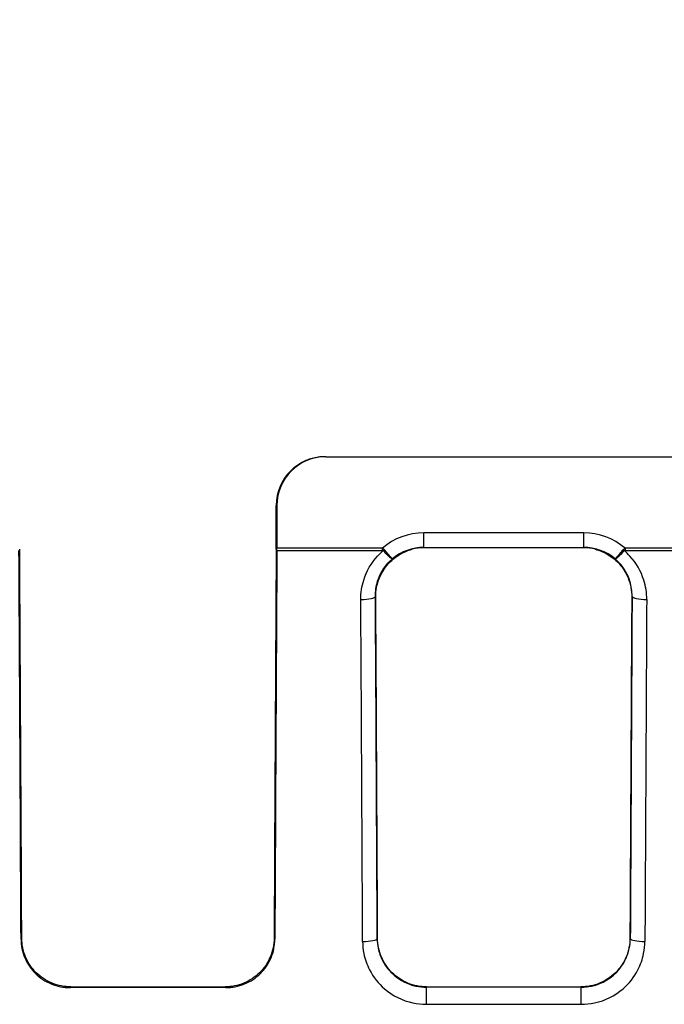
# Model space of a CAD drawing. Extents: x -46 to 2907, y 712 to 2800.
# Drawn here: x 1472 to 1538, y 1648 to 1749 of the extents above; entities that cross this region are included whole.
import ezdxf

# ---------------------------------------------------------------- set-up
doc = ezdxf.new("R2010")
doc.units = 0
doc.header["$LTSCALE"] = 7
doc.layers.get('Defpoints').update_dxf_attribs({"linetype": 'CONTINUOUS'})
doc.layers.add('AM_VIS', color=7, linetype='CONTINUOUS', lineweight=30)
doc.layers.add('BEMASS', color=3, linetype='CONTINUOUS')
doc.styles.add('BEMSTIL', font='simplex.shx', dxfattribs={"width": 0.8})
doc.dimstyles.new('BEMASS', dxfattribs={"dimscale": 10, "dimtxt": 3.5, "dimasz": 3.5, "dimexe": 2, "dimexo": 0, "dimgap": 1.4, "dimtad": 1, "dimtxsty": 'BEMSTIL', "dimcen": 3, "dimclrd": 3, "dimclre": 3, "dimclrt": 3, "dimadec": 0, "dimazin": 0, "dimtfac": 0.875, "dimtmove": 0, "dimatfit": 3, "dimfxl": 1, "dimtolj": 1, "dimlwd": -1, "dimlwe": -1, "dimarcsym": 0})

# ---------------------------------------------------------------- blocks, each defined once
blk = doc.blocks.new('*D9')
at = {"layer": 'BEMASS', "color": 3, "transparency": 16777216}
for p, q in [((1296.3, 1703.79), (1296.3, 1815.27)), ((1819.41, 1703.79), (1819.41, 1815.27)), ((1331.3, 1795.27), (1784.41, 1795.27))]:
    blk.add_line(p, q, dxfattribs=at)
for points in [[(1331.3, 1801.1), (1331.3, 1789.43), (1296.3, 1795.27)], [(1784.41, 1801.1), (1784.41, 1789.43), (1819.41, 1795.27)]]:
    blk.add_solid(points, dxfattribs=at)
at = {"layer": 'Defpoints', "color": 0, "transparency": 16777216}
for p in [(1819.41, 1795.27), (1296.3, 1703.79), (1819.41, 1703.79)]:
    blk.add_point(p, dxfattribs=at)
at = {"layer": 'BEMASS', "color": 3, "transparency": 16777216, "insert": (1557.86, 1826.77), "char_height": 35, "attachment_point": 5, "style": 'BEMSTIL'}
blk.add_mtext('\\A1;523', dxfattribs=at)

msp = doc.modelspace()

# ---------------------------------------------------------------- linework, layer by layer
at = {"layer": 'AM_VIS'}
for p, q in [((1503.094, 1703.792), (1503.015, 1703.792)), ((1503.094, 1703.792), (1539.624, 1703.792)), ((1498.013, 1698.792), (1498.092, 1698.792)), ((1498.013, 1694.291), (1498.013, 1698.792)), ((1498.092, 1698.792), (1498.092, 1694.402)), ((1529.555, 1695.986), (1513.162, 1695.986)), ((1513.162, 1694.487), (1513.162, 1695.986)), ((1529.555, 1695.986), (1529.555, 1694.487)), ((1498.091, 1694.183), (1508.91, 1694.183)), ((1508.91, 1694.402), (1498.092, 1694.402)), ((1508.91, 1694.183), (1508.91, 1694.402)), ((1513.162, 1694.487), (1529.555, 1694.487)), ((1513.202, 1694.446), (1513.162, 1694.487)), ((1529.515, 1694.446), (1513.202, 1694.446)), ((1529.555, 1694.487), (1529.515, 1694.446)), ((1544.626, 1694.402), (1533.808, 1694.402)), ((1533.808, 1694.402), (1533.808, 1694.183)), ((1533.808, 1694.183), (1544.626, 1694.183)), ((1508.193, 1689.459), (1508.232, 1689.42)), ((1534.485, 1689.42), (1534.525, 1689.459)), ((1471.917, 1654.348), (1471.839, 1654.27)), ((1497.879, 1654.27), (1497.801, 1654.348)), ((1508.417, 1654.348), (1508.378, 1654.309)), ((1534.34, 1654.309), (1534.301, 1654.348)), ((1476.861, 1649.296), (1476.938, 1649.373)), ((1492.857, 1649.296), (1476.861, 1649.296)), ((1476.938, 1649.373), (1492.779, 1649.373)), ((1492.779, 1649.373), (1492.857, 1649.296)), ((1513.407, 1649.341), (1513.438, 1649.373)), ((1529.311, 1649.341), (1513.407, 1649.341)), ((1513.407, 1649.341), (1513.407, 1647.581)), ((1513.438, 1649.373), (1529.279, 1649.373)), ((1529.279, 1649.373), (1529.311, 1649.341)), ((1529.311, 1647.581), (1529.311, 1649.341)), ((1513.407, 1647.581), (1529.311, 1647.581))]:
    msp.add_line(p, q, dxfattribs=at)
for centre, major_axis, ratio, start_param, end_param in [((1503.015, 1698.792), (-5.002, 0), 0.9996573, 4.712389, 6.2831853), ((1503.094, 1698.792), (-5.002, 0), 0.9996573, 4.712389, 6.2831853), ((1513.167, 1689.484), (-4.599, 4.599), 0.999315, 5.4981298, 6.2111848), ((1529.551, 1689.484), (4.599, 4.599), 0.999315, 0.0720005, 0.7850555), ((1445.322, 1468.792), (0, -1029.5), 0.0261859, 1.7519493, 1.791517), ((1445.32, 1468.792), (0, -1032.5), 0.0261859, 1.7514934, 1.7909723), ((1524.398, 1468.792), (0, 1032.5), 0.0261859, 1.3506203, 1.3900992), ((1524.396, 1468.792), (0, 1029.5), 0.0261859, 1.3500757, 1.3896434), ((1498.066, 1694.402), (0, -1), 0.0261859, 1.3500757, 1.5707963), ((1509.002, 1694.371), (-0.755, -0.656), 0.1670079, 1.4267676, 1.5692321), ((1513.167, 1689.484), (-3.539, 3.539), 0.9989046, 5.4981298, 6.1980604), ((1513.206, 1689.445), (-3.538, 3.538), 0.999315, 5.4981298, 5.7478963), ((1529.512, 1689.445), (3.538, 3.538), 0.999315, 0.535289, 0.7850555), ((1529.551, 1689.484), (3.539, 3.539), 0.9989046, 0.0851249, 0.7850555), ((1533.716, 1694.371), (-0.755, 0.656), 0.1670079, 1.5723605, 1.7148251), ((1506.693, 1689.459), (1.5, 0.009), 0.2140293, 4.711161, 6.2563842), ((1480.321, 1468.792), (0, -1029.5), 0.0262241, 1.751721, 1.7864977), ((1481.821, 1468.792), (0, 1031), 0.0261859, 4.8933136, 4.9280904), ((1481.82, 1468.792), (0, -1032.5), 0.0261859, 1.7514934, 1.7861403), ((1560.898, 1468.792), (0, 1032.5), 0.0261859, 1.3554524, 1.3900992), ((1560.897, 1468.792), (0, -1031), 0.0261859, 4.4966876, 4.5314643), ((1536.024, 1689.459), (1.5, -0.009), 0.2140293, 3.1683938, 4.713617), ((1562.396, 1468.792), (0, 1029.5), 0.0262241, 1.3550949, 1.3898717), ((1506.878, 1654.309), (1.5, 0.007), 0.1799372, 4.7115271, 6.2565709), ((1535.839, 1654.309), (1.5, -0.007), 0.1799372, 3.1682071, 4.7132509)]:
    msp.add_ellipse(centre, major_axis=major_axis, ratio=ratio, start_param=start_param, end_param=end_param, dxfattribs=at)
for points, knots in [([(1506.693, 1689.138), (1506.69, 1689.81), (1506.791, 1690.492), (1506.994, 1691.138), (1507.279, 1692.043), (1507.766, 1692.888), (1508.413, 1693.59), (1508.597, 1693.789), (1508.793, 1693.977), (1509.002, 1694.152)], [41.2216063, 41.2216063, 41.2216063, 41.2216063, 43.2869823, 43.2869823, 43.2869823, 46.1785088, 46.1785088, 46.1785088, 47.001212, 47.001212, 47.001212, 47.001212]), ([(1508.232, 1689.42), (1508.231, 1689.735), (1508.259, 1690.061), (1508.381, 1690.711), (1508.476, 1691.036), (1508.73, 1691.66), (1508.889, 1691.959), (1509.259, 1692.514), (1509.469, 1692.769), (1509.914, 1693.213), (1510.161, 1693.419), (1510.701, 1693.783), (1510.993, 1693.941), (1511.516, 1694.158), (1511.74, 1694.233), (1511.966, 1694.291)], [22.9600645, 22.9600645, 22.9600645, 22.9600645, 23.9266513, 23.9266513, 24.8967663, 24.8967663, 25.8668812, 25.8668812, 26.8369962, 26.8369962, 27.7758947, 27.7758947, 28.7147932, 28.7147932, 29.3822325, 29.3822325, 29.3822325, 29.3822325]), ([(1509.11, 1694.244), (1509.102, 1694.253), (1509.094, 1694.262), (1509.085, 1694.271), (1509.073, 1694.283), (1509.061, 1694.295), (1509.049, 1694.306), (1509.032, 1694.321), (1509.015, 1694.335), (1508.998, 1694.347), (1508.975, 1694.364), (1508.953, 1694.378), (1508.931, 1694.39), (1508.924, 1694.395), (1508.917, 1694.398), (1508.91, 1694.402)], [-0.0999447, -0.0999447, -0.0999447, -0.0999447, -0.087451612, -0.087451612, -0.087451612, -0.06996129, -0.06996129, -0.06996129, -0.045474838, -0.045474838, -0.045474838, -0.011193806, -0.011193806, -0.011193806, 0, 0, 0, 0]), ([(1509.002, 1694.152), (1508.999, 1694.155), (1508.996, 1694.158), (1508.993, 1694.16), (1508.988, 1694.164), (1508.983, 1694.167), (1508.978, 1694.17), (1508.971, 1694.174), (1508.963, 1694.176), (1508.955, 1694.178), (1508.944, 1694.181), (1508.932, 1694.182), (1508.921, 1694.183), (1508.917, 1694.183), (1508.914, 1694.183), (1508.91, 1694.183)], [-0.0999447, -0.0999447, -0.0999447, -0.0999447, -0.087451612, -0.087451612, -0.087451612, -0.06996129, -0.06996129, -0.06996129, -0.045474838, -0.045474838, -0.045474838, -0.011193806, -0.011193806, -0.011193806, 0, 0, 0, 0]), ([(1509.941, 1693.311), (1509.931, 1693.307), (1509.916, 1693.308), (1509.897, 1693.315), (1509.87, 1693.324), (1509.834, 1693.344), (1509.791, 1693.375), (1509.73, 1693.418), (1509.654, 1693.481), (1509.567, 1693.562), (1509.445, 1693.675), (1509.301, 1693.821), (1509.15, 1693.986), (1509.101, 1694.04), (1509.051, 1694.095), (1509.002, 1694.152)], [-0.00100896, -0.00100896, -0.00100896, -0.00100896, 0.0840551, 0.0840551, 0.0840551, 0.20314478, 0.20314478, 0.20314478, 0.36987033, 0.36987033, 0.36987033, 0.6032861, 0.6032861, 0.6032861, 0.67950349, 0.67950349, 0.67950349, 0.67950349]), ([(1509.941, 1693.311), (1509.937, 1693.313), (1509.929, 1693.319), (1509.917, 1693.332), (1509.899, 1693.349), (1509.873, 1693.377), (1509.838, 1693.415), (1509.789, 1693.468), (1509.724, 1693.54), (1509.645, 1693.628), (1509.536, 1693.752), (1509.401, 1693.906), (1509.255, 1694.075), (1509.208, 1694.13), (1509.159, 1694.187), (1509.11, 1694.244)], [-0.00100896, -0.00100896, -0.00100896, -0.00100896, 0.0840551, 0.0840551, 0.0840551, 0.20314478, 0.20314478, 0.20314478, 0.36987033, 0.36987033, 0.36987033, 0.6032861, 0.6032861, 0.6032861, 0.67950349, 0.67950349, 0.67950349, 0.67950349]), ([(1530.751, 1694.291), (1530.978, 1694.233), (1531.202, 1694.158), (1531.725, 1693.941), (1532.017, 1693.783), (1532.557, 1693.419), (1532.804, 1693.213), (1533.248, 1692.769), (1533.459, 1692.514), (1533.829, 1691.959), (1533.988, 1691.66), (1534.241, 1691.036), (1534.336, 1690.711), (1534.459, 1690.061), (1534.487, 1689.735), (1534.485, 1689.42)], [1.2103576, 1.2103576, 1.2103576, 1.2103576, 1.877797, 1.877797, 2.8166954, 2.8166954, 3.7555939, 3.7555939, 4.7257089, 4.7257089, 5.6958239, 5.6958239, 6.6659388, 6.6659388, 7.6325256, 7.6325256, 7.6325256, 7.6325256]), ([(1532.777, 1693.311), (1532.78, 1693.313), (1532.788, 1693.319), (1532.801, 1693.332), (1532.819, 1693.349), (1532.845, 1693.377), (1532.88, 1693.415), (1532.929, 1693.468), (1532.994, 1693.54), (1533.072, 1693.628), (1533.182, 1693.752), (1533.316, 1693.906), (1533.462, 1694.075), (1533.51, 1694.13), (1533.559, 1694.187), (1533.608, 1694.244)], [-0.68051245, -0.68051245, -0.68051245, -0.68051245, -0.59544839, -0.59544839, -0.59544839, -0.47635871, -0.47635871, -0.47635871, -0.30963316, -0.30963316, -0.30963316, -0.07621739, -0.07621739, -0.07621739, 0, 0, 0, 0]), ([(1532.777, 1693.311), (1532.787, 1693.307), (1532.802, 1693.308), (1532.821, 1693.315), (1532.848, 1693.324), (1532.883, 1693.344), (1532.927, 1693.375), (1532.988, 1693.418), (1533.063, 1693.481), (1533.151, 1693.562), (1533.273, 1693.675), (1533.416, 1693.821), (1533.567, 1693.986), (1533.617, 1694.04), (1533.666, 1694.095), (1533.716, 1694.152)], [-0.68051245, -0.68051245, -0.68051245, -0.68051245, -0.59544839, -0.59544839, -0.59544839, -0.47635871, -0.47635871, -0.47635871, -0.30963316, -0.30963316, -0.30963316, -0.07621739, -0.07621739, -0.07621739, 0, 0, 0, 0]), ([(1533.608, 1694.244), (1533.616, 1694.253), (1533.624, 1694.262), (1533.633, 1694.271), (1533.645, 1694.283), (1533.657, 1694.295), (1533.669, 1694.306), (1533.686, 1694.321), (1533.703, 1694.335), (1533.719, 1694.347), (1533.743, 1694.364), (1533.765, 1694.378), (1533.787, 1694.39), (1533.794, 1694.395), (1533.801, 1694.398), (1533.808, 1694.402)], [0, 0, 0, 0, 0.012493087, 0.012493087, 0.012493087, 0.02998341, 0.02998341, 0.02998341, 0.054469861, 0.054469861, 0.054469861, 0.088750893, 0.088750893, 0.088750893, 0.0999447, 0.0999447, 0.0999447, 0.0999447]), ([(1533.716, 1694.152), (1533.719, 1694.155), (1533.722, 1694.158), (1533.725, 1694.16), (1533.73, 1694.164), (1533.734, 1694.167), (1533.74, 1694.17), (1533.747, 1694.174), (1533.755, 1694.176), (1533.763, 1694.178), (1533.774, 1694.181), (1533.785, 1694.182), (1533.797, 1694.183), (1533.8, 1694.183), (1533.804, 1694.183), (1533.808, 1694.183)], [0, 0, 0, 0, 0.012493087, 0.012493087, 0.012493087, 0.02998341, 0.02998341, 0.02998341, 0.054469861, 0.054469861, 0.054469861, 0.088750893, 0.088750893, 0.088750893, 0.0999447, 0.0999447, 0.0999447, 0.0999447]), ([(1536.024, 1689.138), (1536.028, 1689.81), (1535.927, 1690.492), (1535.723, 1691.138), (1535.439, 1692.042), (1534.952, 1692.888), (1534.305, 1693.589), (1534.121, 1693.789), (1533.925, 1693.976), (1533.716, 1694.152)], [41.2137542, 41.2137542, 41.2137542, 41.2137542, 43.2791303, 43.2791303, 43.2791303, 46.1706568, 46.1706568, 46.1706568, 46.9936524, 46.9936524, 46.9936524, 46.9936524]), ([(1508.193, 1689.459), (1508.189, 1689.978), (1508.266, 1690.504), (1508.421, 1691.003), (1508.639, 1691.701), (1509.012, 1692.353), (1509.509, 1692.895), (1509.645, 1693.042), (1509.788, 1693.181), (1509.941, 1693.311)], [41.2216063, 41.2216063, 41.2216063, 41.2216063, 43.2869823, 43.2869823, 43.2869823, 46.1785088, 46.1785088, 46.1785088, 46.9658329, 46.9658329, 46.9658329, 46.9658329]), ([(1534.525, 1689.459), (1534.529, 1689.978), (1534.452, 1690.504), (1534.296, 1691.003), (1534.079, 1691.701), (1533.705, 1692.353), (1533.209, 1692.895), (1533.073, 1693.042), (1532.93, 1693.181), (1532.777, 1693.311)], [41.2137542, 41.2137542, 41.2137542, 41.2137542, 43.2791303, 43.2791303, 43.2791303, 46.1706568, 46.1706568, 46.1706568, 46.9583037, 46.9583037, 46.9583037, 46.9583037]), ([(1471.839, 1654.27), (1471.841, 1653.958), (1471.872, 1653.636), (1472.001, 1652.993), (1472.1, 1652.673), (1472.358, 1652.058), (1472.519, 1651.763), (1472.891, 1651.218), (1473.102, 1650.968), (1473.548, 1650.527), (1473.799, 1650.321), (1474.344, 1649.958), (1474.639, 1649.8), (1475.255, 1649.547), (1475.576, 1649.451), (1476.222, 1649.326), (1476.547, 1649.296), (1476.861, 1649.296)], [22.7385117, 22.7385117, 22.7385117, 22.7385117, 23.689609, 23.689609, 24.6441736, 24.6441736, 25.5987382, 25.5987382, 26.5533029, 26.5533029, 27.4958048, 27.4958048, 28.4383067, 28.4383067, 29.3808086, 29.3808086, 30.3233105, 30.3233105, 30.3233105, 30.3233105]), ([(1476.938, 1649.373), (1476.624, 1649.373), (1476.299, 1649.403), (1475.654, 1649.529), (1475.333, 1649.625), (1474.717, 1649.878), (1474.422, 1650.035), (1473.876, 1650.399), (1473.626, 1650.604), (1473.179, 1651.045), (1472.968, 1651.296), (1472.597, 1651.841), (1472.436, 1652.136), (1472.177, 1652.75), (1472.079, 1653.071), (1471.95, 1653.714), (1471.918, 1654.036), (1471.917, 1654.348)], [15.1615332, 15.1615332, 15.1615332, 15.1615332, 16.1040356, 16.1040356, 17.046538, 17.046538, 17.9890404, 17.9890404, 18.9315428, 18.9315428, 19.8860344, 19.8860344, 20.8405259, 20.8405259, 21.7950175, 21.7950175, 22.746042, 22.746042, 22.746042, 22.746042]), ([(1497.801, 1654.348), (1497.799, 1654.036), (1497.768, 1653.714), (1497.639, 1653.071), (1497.54, 1652.75), (1497.282, 1652.136), (1497.121, 1651.841), (1496.749, 1651.296), (1496.539, 1651.045), (1496.092, 1650.604), (1495.841, 1650.399), (1495.296, 1650.035), (1495.001, 1649.878), (1494.385, 1649.625), (1494.064, 1649.529), (1493.418, 1649.403), (1493.093, 1649.373), (1492.779, 1649.373)], [7.5761797, 7.5761797, 7.5761797, 7.5761797, 8.5272042, 8.5272042, 9.4816958, 9.4816958, 10.4361873, 10.4361873, 11.3906789, 11.3906789, 12.3331813, 12.3331813, 13.2756837, 13.2756837, 14.2181861, 14.2181861, 15.1606885, 15.1606885, 15.1606885, 15.1606885]), ([(1492.857, 1649.296), (1493.171, 1649.296), (1493.496, 1649.326), (1494.141, 1649.451), (1494.463, 1649.547), (1495.078, 1649.8), (1495.373, 1649.958), (1495.919, 1650.321), (1496.169, 1650.527), (1496.616, 1650.968), (1496.827, 1651.218), (1497.198, 1651.763), (1497.359, 1652.058), (1497.618, 1652.673), (1497.716, 1652.993), (1497.846, 1653.636), (1497.877, 1653.958), (1497.879, 1654.27)], [0, 0, 0, 0, 0.9425019, 0.9425019, 1.8850038, 1.8850038, 2.8275057, 2.8275057, 3.7700076, 3.7700076, 4.7245723, 4.7245723, 5.6791369, 5.6791369, 6.6337015, 6.6337015, 7.5847988, 7.5847988, 7.5847988, 7.5847988]), ([(1506.878, 1654.039), (1506.88, 1653.621), (1506.924, 1653.199), (1507.008, 1652.785), (1507.126, 1652.206), (1507.323, 1651.647), (1507.593, 1651.121), (1507.972, 1650.385), (1508.495, 1649.719), (1509.125, 1649.175), (1509.95, 1648.461), (1510.962, 1647.955), (1512.041, 1647.725), (1512.49, 1647.629), (1512.951, 1647.581), (1513.407, 1647.581)], [0, 0, 0, 0, 1.2768006, 1.2768006, 1.2768006, 3.0643213, 3.0643213, 3.0643213, 5.5668504, 5.5668504, 5.5668504, 8.8470011, 8.8470011, 8.8470011, 10.2144045, 10.2144045, 10.2144045, 10.2144045]), ([(1508.378, 1654.309), (1508.38, 1653.987), (1508.413, 1653.663), (1508.479, 1653.344), (1508.57, 1652.899), (1508.722, 1652.469), (1508.931, 1652.064), (1509.222, 1651.498), (1509.626, 1650.985), (1510.111, 1650.567), (1510.747, 1650.018), (1511.525, 1649.629), (1512.355, 1649.452), (1512.702, 1649.378), (1513.056, 1649.341), (1513.407, 1649.341)], [0, 0, 0, 0, 1.2768006, 1.2768006, 1.2768006, 3.0643213, 3.0643213, 3.0643213, 5.5668504, 5.5668504, 5.5668504, 8.8470011, 8.8470011, 8.8470011, 10.2144045, 10.2144045, 10.2144045, 10.2144045]), ([(1513.438, 1649.373), (1513.124, 1649.373), (1512.799, 1649.403), (1512.154, 1649.529), (1511.833, 1649.625), (1511.217, 1649.878), (1510.922, 1650.035), (1510.376, 1650.399), (1510.126, 1650.604), (1509.679, 1651.045), (1509.468, 1651.296), (1509.097, 1651.841), (1508.936, 1652.136), (1508.677, 1652.75), (1508.579, 1653.071), (1508.45, 1653.714), (1508.418, 1654.036), (1508.417, 1654.348)], [15.1615332, 15.1615332, 15.1615332, 15.1615332, 16.1040356, 16.1040356, 17.046538, 17.046538, 17.9890404, 17.9890404, 18.9315428, 18.9315428, 19.8860343, 19.8860343, 20.8405259, 20.8405259, 21.7950175, 21.7950175, 22.746042, 22.746042, 22.746042, 22.746042]), ([(1534.301, 1654.348), (1534.299, 1654.036), (1534.268, 1653.714), (1534.139, 1653.071), (1534.04, 1652.75), (1533.782, 1652.136), (1533.621, 1651.841), (1533.249, 1651.296), (1533.039, 1651.045), (1532.592, 1650.604), (1532.341, 1650.399), (1531.796, 1650.035), (1531.501, 1649.878), (1530.885, 1649.625), (1530.564, 1649.529), (1529.918, 1649.403), (1529.593, 1649.373), (1529.279, 1649.373)], [7.5761797, 7.5761797, 7.5761797, 7.5761797, 8.5272042, 8.5272042, 9.4816958, 9.4816958, 10.4361873, 10.4361873, 11.3906789, 11.3906789, 12.3331813, 12.3331813, 13.2756837, 13.2756837, 14.2181861, 14.2181861, 15.1606885, 15.1606885, 15.1606885, 15.1606885]), ([(1529.311, 1649.341), (1529.662, 1649.341), (1530.016, 1649.378), (1530.362, 1649.452), (1531.192, 1649.629), (1531.971, 1650.018), (1532.607, 1650.567), (1533.092, 1650.985), (1533.495, 1651.498), (1533.787, 1652.064), (1533.996, 1652.469), (1534.147, 1652.899), (1534.239, 1653.344), (1534.304, 1653.663), (1534.338, 1653.987), (1534.34, 1654.309)], [0, 0, 0, 0, 1.3674034, 1.3674034, 1.3674034, 4.647554, 4.647554, 4.647554, 7.1500831, 7.1500831, 7.1500831, 8.9376039, 8.9376039, 8.9376039, 10.2144045, 10.2144045, 10.2144045, 10.2144045]), ([(1529.311, 1647.581), (1529.767, 1647.581), (1530.227, 1647.629), (1530.677, 1647.725), (1531.756, 1647.955), (1532.767, 1648.461), (1533.593, 1649.175), (1534.222, 1649.719), (1534.746, 1650.385), (1535.124, 1651.121), (1535.395, 1651.647), (1535.592, 1652.206), (1535.71, 1652.785), (1535.794, 1653.199), (1535.837, 1653.621), (1535.839, 1654.039)], [0, 0, 0, 0, 1.3674034, 1.3674034, 1.3674034, 4.647554, 4.647554, 4.647554, 7.1500831, 7.1500831, 7.1500831, 8.9376039, 8.9376039, 8.9376039, 10.2144045, 10.2144045, 10.2144045, 10.2144045])]:
    msp.add_open_spline(points, degree=3, knots=knots, dxfattribs=at)

# ---------------------------------------------------------------- dimensions: what is measured, and where the dimension line sits
at = {"layer": 'BEMASS'}
dim = msp.add_linear_dim(base=(1819.413, 1795.266), p1=(1296.305, 1703.792), p2=(1819.413, 1703.792), dimstyle='BEMASS', override={"dimdec": 0}, dxfattribs=at)
dim.commit()
dim.dimension.update_dxf_attribs({"geometry": '*D9', "text_midpoint": (1557.859, 1826.766)})

doc.saveas('drawing.dxf')
